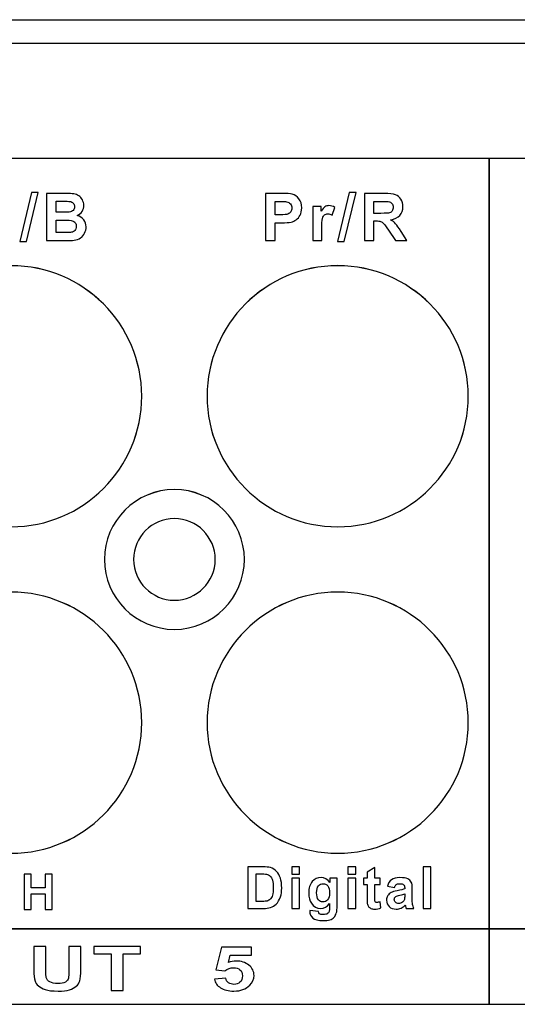
# Model space of a CAD drawing. Units: centimetres. Extents: x -22.1 to 22.1, y -19.1 to -1.
# Drawn here: x -6 to -3.8, y -14.8 to -10.6 of the extents above; entities that cross this region are included whole.
import ezdxf

# ---------------------------------------------------------------- set-up
doc = ezdxf.new("R2010")
doc.units = ezdxf.units.CM
doc.header["$MEASUREMENT"] = 0
doc.layers.add('layer 1', color=7, linetype='Continuous')

msp = doc.modelspace()

# ---------------------------------------------------------------- linework, layer by layer
at = {"layer": 'layer 1'}
for points in [[(-22, -10.56502), (-22, -10.56502), (22, -10.56502), (22, -10.56502)], [(-22, -10.66502), (-22, -10.66502), (22, -10.66502), (22, -10.66502)]]:
    msp.add_open_spline(points, degree=3, dxfattribs=at)
for points, knots in [([(-8.15, -11.16102), (-8.15, -11.16102), (-3.95, -11.16102), (-3.95, -11.16102), (-3.95, -11.16102), (-3.95, -11.16102), (-3.95, -14.46473), (-3.95, -14.46473), (-3.95, -14.46473), (-3.95, -14.46473), (-8.15, -14.46473), (-8.15, -14.46473), (-8.15, -14.46473), (-8.15, -14.46473), (-8.15, -11.16102), (-8.15, -11.16102)], [0, 0, 0, 0, 0.2, 0.2, 0.2, 0.2, 0.4, 0.4, 0.4, 0.4, 0.6, 0.6, 0.6, 0.6, 1, 1, 1, 1]), ([(-3.95, -11.16102), (-3.95, -11.16102), (0.25, -11.16102), (0.25, -11.16102), (0.25, -11.16102), (0.25, -11.16102), (0.25, -14.46473), (0.25, -14.46473), (0.25, -14.46473), (0.25, -14.46473), (-3.95, -14.46473), (-3.95, -14.46473), (-3.95, -14.46473), (-3.95, -14.46473), (-3.95, -11.16102), (-3.95, -11.16102)], [0, 0, 0, 0, 0.2, 0.2, 0.2, 0.2, 0.4, 0.4, 0.4, 0.4, 0.6, 0.6, 0.6, 0.6, 1, 1, 1, 1]), ([(-5.96312, -11.51569), (-5.96312, -11.51569), (-5.91308, -11.3068), (-5.91308, -11.3068), (-5.91308, -11.3068), (-5.91308, -11.3068), (-5.88401, -11.3068), (-5.88401, -11.3068), (-5.88401, -11.3068), (-5.88401, -11.3068), (-5.93457, -11.51569), (-5.93457, -11.51569), (-5.93457, -11.51569), (-5.93457, -11.51569), (-5.96312, -11.51569), (-5.96312, -11.51569)], [0, 0, 0, 0, 0.2, 0.2, 0.2, 0.2, 0.4, 0.4, 0.4, 0.4, 0.6, 0.6, 0.6, 0.6, 1, 1, 1, 1]), ([(-5.84796, -11.31024), (-5.84796, -11.31024), (-5.7672, -11.31024), (-5.7672, -11.31024), (-5.7672, -11.31024), (-5.75121, -11.31024), (-5.73926, -11.3109), (-5.7314, -11.31226), (-5.7314, -11.31226), (-5.72355, -11.31358), (-5.71654, -11.31635), (-5.71033, -11.32059), (-5.71033, -11.32059), (-5.70412, -11.32482), (-5.699, -11.33042), (-5.69486, -11.33747), (-5.69486, -11.33747), (-5.69072, -11.34448), (-5.68865, -11.35238), (-5.68865, -11.36108), (-5.68865, -11.36108), (-5.68865, -11.37054), (-5.69119, -11.37924), (-5.69627, -11.38714), (-5.69627, -11.38714), (-5.70139, -11.39504), (-5.70831, -11.40097), (-5.71701, -11.40492), (-5.71701, -11.40492), (-5.70473, -11.4085), (-5.69523, -11.41461), (-5.68865, -11.42322), (-5.68865, -11.42322), (-5.68202, -11.43187), (-5.67872, -11.44203), (-5.67872, -11.4537), (-5.67872, -11.4537), (-5.67872, -11.46287), (-5.68084, -11.47181), (-5.68512, -11.48051), (-5.68512, -11.48051), (-5.6894, -11.48916), (-5.69523, -11.49613), (-5.70262, -11.5013), (-5.70262, -11.5013), (-5.71, -11.50647), (-5.71913, -11.50967), (-5.72999, -11.5109), (-5.72999, -11.5109), (-5.73677, -11.5116), (-5.75318, -11.51207), (-5.77919, -11.51226), (-5.77919, -11.51226), (-5.77919, -11.51226), (-5.84796, -11.51226), (-5.84796, -11.51226), (-5.84796, -11.51226), (-5.84796, -11.51226), (-5.84796, -11.31024), (-5.84796, -11.31024)], [0, 0, 0, 0, 0.0625, 0.0625, 0.0625, 0.0625, 0.125, 0.125, 0.125, 0.125, 0.1875, 0.1875, 0.1875, 0.1875, 0.25, 0.25, 0.25, 0.25, 0.3125, 0.3125, 0.3125, 0.3125, 0.375, 0.375, 0.375, 0.375, 0.4375, 0.4375, 0.4375, 0.4375, 0.5, 0.5, 0.5, 0.5, 0.5625, 0.5625, 0.5625, 0.5625, 0.625, 0.625, 0.625, 0.625, 0.6875, 0.6875, 0.6875, 0.6875, 0.75, 0.75, 0.75, 0.75, 0.8125, 0.8125, 0.8125, 0.8125, 0.875, 0.875, 0.875, 0.875, 1, 1, 1, 1]), ([(-4.90905, -11.51226), (-4.90905, -11.51226), (-4.90905, -11.31024), (-4.90905, -11.31024), (-4.90905, -11.31024), (-4.90905, -11.31024), (-4.84363, -11.31024), (-4.84363, -11.31024), (-4.84363, -11.31024), (-4.81884, -11.31024), (-4.80266, -11.31127), (-4.79513, -11.31329), (-4.79513, -11.31329), (-4.78356, -11.31631), (-4.77382, -11.32289), (-4.76602, -11.33305), (-4.76602, -11.33305), (-4.75821, -11.34321), (-4.7543, -11.35633), (-4.7543, -11.37237), (-4.7543, -11.37237), (-4.7543, -11.38479), (-4.75656, -11.39523), (-4.76108, -11.40365), (-4.76108, -11.40365), (-4.76559, -11.41212), (-4.77128, -11.41875), (-4.77825, -11.4236), (-4.77825, -11.4236), (-4.78516, -11.42839), (-4.79222, -11.43159), (-4.79937, -11.43314), (-4.79937, -11.43314), (-4.8091, -11.43507), (-4.82321, -11.43606), (-4.8417, -11.43606), (-4.8417, -11.43606), (-4.8417, -11.43606), (-4.86827, -11.43606), (-4.86827, -11.43606), (-4.86827, -11.43606), (-4.86827, -11.43606), (-4.86827, -11.51226), (-4.86827, -11.51226), (-4.86827, -11.51226), (-4.86827, -11.51226), (-4.90905, -11.51226), (-4.90905, -11.51226)], [0, 0, 0, 0, 0.0769231, 0.0769231, 0.0769231, 0.0769231, 0.1538462, 0.1538462, 0.1538462, 0.1538462, 0.2307692, 0.2307692, 0.2307692, 0.2307692, 0.3076923, 0.3076923, 0.3076923, 0.3076923, 0.3846154, 0.3846154, 0.3846154, 0.3846154, 0.4615385, 0.4615385, 0.4615385, 0.4615385, 0.5384615, 0.5384615, 0.5384615, 0.5384615, 0.6153846, 0.6153846, 0.6153846, 0.6153846, 0.6923077, 0.6923077, 0.6923077, 0.6923077, 0.7692308, 0.7692308, 0.7692308, 0.7692308, 0.8461538, 0.8461538, 0.8461538, 0.8461538, 1, 1, 1, 1]), ([(-4.6006, -11.51569), (-4.6006, -11.51569), (-4.55056, -11.3068), (-4.55056, -11.3068), (-4.55056, -11.3068), (-4.55056, -11.3068), (-4.52149, -11.3068), (-4.52149, -11.3068), (-4.52149, -11.3068), (-4.52149, -11.3068), (-4.57205, -11.51569), (-4.57205, -11.51569), (-4.57205, -11.51569), (-4.57205, -11.51569), (-4.6006, -11.51569), (-4.6006, -11.51569)], [0, 0, 0, 0, 0.2, 0.2, 0.2, 0.2, 0.4, 0.4, 0.4, 0.4, 0.6, 0.6, 0.6, 0.6, 1, 1, 1, 1]), ([(-4.48544, -11.51226), (-4.48544, -11.51226), (-4.48544, -11.31024), (-4.48544, -11.31024), (-4.48544, -11.31024), (-4.48544, -11.31024), (-4.39955, -11.31024), (-4.39955, -11.31024), (-4.39955, -11.31024), (-4.37796, -11.31024), (-4.3623, -11.31207), (-4.35252, -11.31569), (-4.35252, -11.31569), (-4.34273, -11.31932), (-4.33488, -11.32576), (-4.329, -11.33503), (-4.329, -11.33503), (-4.32312, -11.34434), (-4.3202, -11.35492), (-4.3202, -11.36687), (-4.3202, -11.36687), (-4.3202, -11.38202), (-4.32467, -11.39457), (-4.33356, -11.40445), (-4.33356, -11.40445), (-4.34245, -11.41428), (-4.35581, -11.42054), (-4.37354, -11.42308), (-4.37354, -11.42308), (-4.3647, -11.42825), (-4.35741, -11.4339), (-4.35167, -11.44006), (-4.35167, -11.44006), (-4.34593, -11.44622), (-4.33822, -11.45713), (-4.32848, -11.47284), (-4.32848, -11.47284), (-4.32848, -11.47284), (-4.30379, -11.51226), (-4.30379, -11.51226), (-4.30379, -11.51226), (-4.30379, -11.51226), (-4.35256, -11.51226), (-4.35256, -11.51226), (-4.35256, -11.51226), (-4.35256, -11.51226), (-4.38205, -11.46828), (-4.38205, -11.46828), (-4.38205, -11.46828), (-4.39254, -11.45257), (-4.39969, -11.44269), (-4.40355, -11.4386), (-4.40355, -11.4386), (-4.40741, -11.43451), (-4.4115, -11.43173), (-4.41583, -11.43018), (-4.41583, -11.43018), (-4.42015, -11.42868), (-4.42697, -11.42792), (-4.43638, -11.42792), (-4.43638, -11.42792), (-4.43638, -11.42792), (-4.44461, -11.42792), (-4.44461, -11.42792), (-4.44461, -11.42792), (-4.44461, -11.42792), (-4.44461, -11.51226), (-4.44461, -11.51226), (-4.44461, -11.51226), (-4.44461, -11.51226), (-4.48544, -11.51226), (-4.48544, -11.51226)], [0, 0, 0, 0, 0.0526316, 0.0526316, 0.0526316, 0.0526316, 0.1052632, 0.1052632, 0.1052632, 0.1052632, 0.1578947, 0.1578947, 0.1578947, 0.1578947, 0.2105263, 0.2105263, 0.2105263, 0.2105263, 0.2631579, 0.2631579, 0.2631579, 0.2631579, 0.3157895, 0.3157895, 0.3157895, 0.3157895, 0.3684211, 0.3684211, 0.3684211, 0.3684211, 0.4210526, 0.4210526, 0.4210526, 0.4210526, 0.4736842, 0.4736842, 0.4736842, 0.4736842, 0.5263158, 0.5263158, 0.5263158, 0.5263158, 0.5789474, 0.5789474, 0.5789474, 0.5789474, 0.6315789, 0.6315789, 0.6315789, 0.6315789, 0.6842105, 0.6842105, 0.6842105, 0.6842105, 0.7368421, 0.7368421, 0.7368421, 0.7368421, 0.7894737, 0.7894737, 0.7894737, 0.7894737, 0.8421053, 0.8421053, 0.8421053, 0.8421053, 0.8947368, 0.8947368, 0.8947368, 0.8947368, 1, 1, 1, 1]), ([(-5.80713, -11.34387), (-5.80713, -11.34387), (-5.80713, -11.39058), (-5.80713, -11.39058), (-5.80713, -11.39058), (-5.80713, -11.39058), (-5.78042, -11.39058), (-5.78042, -11.39058), (-5.78042, -11.39058), (-5.76452, -11.39058), (-5.75464, -11.39034), (-5.75078, -11.38987), (-5.75078, -11.38987), (-5.74382, -11.38907), (-5.73832, -11.38667), (-5.73432, -11.38267), (-5.73432, -11.38267), (-5.73032, -11.37868), (-5.72835, -11.37341), (-5.72835, -11.36687), (-5.72835, -11.36687), (-5.72835, -11.36061), (-5.73004, -11.35553), (-5.73347, -11.35163), (-5.73347, -11.35163), (-5.73695, -11.34773), (-5.74208, -11.34537), (-5.74885, -11.34457), (-5.74885, -11.34457), (-5.7529, -11.3441), (-5.76452, -11.34387), (-5.78371, -11.34387), (-5.78371, -11.34387), (-5.78371, -11.34387), (-5.80713, -11.34387), (-5.80713, -11.34387)], [0, 0, 0, 0, 0.1, 0.1, 0.1, 0.1, 0.2, 0.2, 0.2, 0.2, 0.3, 0.3, 0.3, 0.3, 0.4, 0.4, 0.4, 0.4, 0.5, 0.5, 0.5, 0.5, 0.6, 0.6, 0.6, 0.6, 0.7, 0.7, 0.7, 0.7, 0.8, 0.8, 0.8, 0.8, 1, 1, 1, 1]), ([(-4.86827, -11.34443), (-4.86827, -11.34443), (-4.86827, -11.40172), (-4.86827, -11.40172), (-4.86827, -11.40172), (-4.86827, -11.40172), (-4.84598, -11.40172), (-4.84598, -11.40172), (-4.84598, -11.40172), (-4.82989, -11.40172), (-4.81912, -11.40069), (-4.81371, -11.39857), (-4.81371, -11.39857), (-4.8083, -11.39646), (-4.80407, -11.39316), (-4.80096, -11.38865), (-4.80096, -11.38865), (-4.79791, -11.38413), (-4.79636, -11.37891), (-4.79636, -11.37294), (-4.79636, -11.37294), (-4.79636, -11.3656), (-4.79852, -11.35953), (-4.80285, -11.35473), (-4.80285, -11.35473), (-4.80713, -11.34998), (-4.81263, -11.34697), (-4.81921, -11.3458), (-4.81921, -11.3458), (-4.82411, -11.34486), (-4.83389, -11.34443), (-4.84857, -11.34443), (-4.84857, -11.34443), (-4.84857, -11.34443), (-4.86827, -11.34443), (-4.86827, -11.34443)], [0, 0, 0, 0, 0.1, 0.1, 0.1, 0.1, 0.2, 0.2, 0.2, 0.2, 0.3, 0.3, 0.3, 0.3, 0.4, 0.4, 0.4, 0.4, 0.5, 0.5, 0.5, 0.5, 0.6, 0.6, 0.6, 0.6, 0.7, 0.7, 0.7, 0.7, 0.8, 0.8, 0.8, 0.8, 1, 1, 1, 1]), ([(-4.44461, -11.39566), (-4.44461, -11.39566), (-4.41446, -11.39566), (-4.41446, -11.39566), (-4.41446, -11.39566), (-4.3949, -11.39566), (-4.38267, -11.39486), (-4.37777, -11.39321), (-4.37777, -11.39321), (-4.37293, -11.39156), (-4.36912, -11.38869), (-4.36634, -11.38465), (-4.36634, -11.38465), (-4.36362, -11.3806), (-4.3622, -11.37557), (-4.3622, -11.3695), (-4.3622, -11.3695), (-4.3622, -11.36268), (-4.36404, -11.35723), (-4.36766, -11.35304), (-4.36766, -11.35304), (-4.37128, -11.34885), (-4.37641, -11.34622), (-4.38304, -11.34509), (-4.38304, -11.34509), (-4.38633, -11.34467), (-4.39626, -11.34443), (-4.41282, -11.34443), (-4.41282, -11.34443), (-4.41282, -11.34443), (-4.44461, -11.34443), (-4.44461, -11.34443), (-4.44461, -11.34443), (-4.44461, -11.34443), (-4.44461, -11.39566), (-4.44461, -11.39566)], [0, 0, 0, 0, 0.1, 0.1, 0.1, 0.1, 0.2, 0.2, 0.2, 0.2, 0.3, 0.3, 0.3, 0.3, 0.4, 0.4, 0.4, 0.4, 0.5, 0.5, 0.5, 0.5, 0.6, 0.6, 0.6, 0.6, 0.7, 0.7, 0.7, 0.7, 0.8, 0.8, 0.8, 0.8, 1, 1, 1, 1]), ([(-4.66835, -11.51226), (-4.66835, -11.51226), (-4.70706, -11.51226), (-4.70706, -11.51226), (-4.70706, -11.51226), (-4.70706, -11.51226), (-4.70706, -11.36593), (-4.70706, -11.36593), (-4.70706, -11.36593), (-4.70706, -11.36593), (-4.67113, -11.36593), (-4.67113, -11.36593), (-4.67113, -11.36593), (-4.67113, -11.36593), (-4.67113, -11.38672), (-4.67113, -11.38672), (-4.67113, -11.38672), (-4.66497, -11.37689), (-4.65942, -11.3704), (-4.65452, -11.36729), (-4.65452, -11.36729), (-4.64958, -11.36419), (-4.64403, -11.36259), (-4.63778, -11.36259), (-4.63778, -11.36259), (-4.62894, -11.36259), (-4.62047, -11.36504), (-4.61228, -11.36993), (-4.61228, -11.36993), (-4.61228, -11.36993), (-4.62428, -11.40365), (-4.62428, -11.40365), (-4.62428, -11.40365), (-4.63077, -11.39947), (-4.63684, -11.39735), (-4.64244, -11.39735), (-4.64244, -11.39735), (-4.64789, -11.39735), (-4.65245, -11.39881), (-4.65622, -11.40182), (-4.65622, -11.40182), (-4.66003, -11.40478), (-4.66294, -11.41019), (-4.66511, -11.418), (-4.66511, -11.418), (-4.66727, -11.42581), (-4.66835, -11.44218), (-4.66835, -11.46706), (-4.66835, -11.46706), (-4.66835, -11.46706), (-4.66835, -11.51226), (-4.66835, -11.51226)], [0, 0, 0, 0, 0.0714286, 0.0714286, 0.0714286, 0.0714286, 0.1428571, 0.1428571, 0.1428571, 0.1428571, 0.2142857, 0.2142857, 0.2142857, 0.2142857, 0.2857143, 0.2857143, 0.2857143, 0.2857143, 0.3571429, 0.3571429, 0.3571429, 0.3571429, 0.4285714, 0.4285714, 0.4285714, 0.4285714, 0.5, 0.5, 0.5, 0.5, 0.5714286, 0.5714286, 0.5714286, 0.5714286, 0.6428571, 0.6428571, 0.6428571, 0.6428571, 0.7142857, 0.7142857, 0.7142857, 0.7142857, 0.7857143, 0.7857143, 0.7857143, 0.7857143, 0.8571429, 0.8571429, 0.8571429, 0.8571429, 1, 1, 1, 1]), ([(-5.80713, -11.42421), (-5.80713, -11.42421), (-5.80713, -11.47821), (-5.80713, -11.47821), (-5.80713, -11.47821), (-5.80713, -11.47821), (-5.76941, -11.47821), (-5.76941, -11.47821), (-5.76941, -11.47821), (-5.75469, -11.47821), (-5.74537, -11.47783), (-5.74142, -11.47698), (-5.74142, -11.47698), (-5.73536, -11.4759), (-5.73042, -11.47317), (-5.72661, -11.46894), (-5.72661, -11.46894), (-5.7228, -11.46466), (-5.72087, -11.45892), (-5.72087, -11.45177), (-5.72087, -11.45177), (-5.72087, -11.4457), (-5.72237, -11.44058), (-5.72529, -11.43634), (-5.72529, -11.43634), (-5.72825, -11.43211), (-5.73249, -11.42901), (-5.73804, -11.42708), (-5.73804, -11.42708), (-5.74359, -11.42515), (-5.75567, -11.42421), (-5.77421, -11.42421), (-5.77421, -11.42421), (-5.77421, -11.42421), (-5.80713, -11.42421), (-5.80713, -11.42421)], [0, 0, 0, 0, 0.1, 0.1, 0.1, 0.1, 0.2, 0.2, 0.2, 0.2, 0.3, 0.3, 0.3, 0.3, 0.4, 0.4, 0.4, 0.4, 0.5, 0.5, 0.5, 0.5, 0.6, 0.6, 0.6, 0.6, 0.7, 0.7, 0.7, 0.7, 0.8, 0.8, 0.8, 0.8, 1, 1, 1, 1]), ([(-6.00001, -11.61995), (-5.69157, -11.61995), (-5.44001, -11.87151), (-5.44001, -12.17995), (-5.44001, -12.17995), (-5.44001, -12.48839), (-5.69157, -12.73995), (-6.00001, -12.73995), (-6.00001, -12.73995), (-6.30845, -12.73995), (-6.56001, -12.48839), (-6.56001, -12.17995), (-6.56001, -12.17995), (-6.56001, -11.87151), (-6.30845, -11.61995), (-6.00001, -11.61995)], [0, 0, 0, 0, 0.2, 0.2, 0.2, 0.2, 0.4, 0.4, 0.4, 0.4, 0.6, 0.6, 0.6, 0.6, 1, 1, 1, 1]), ([(-6, -11.62003), (-5.69156, -11.62003), (-5.44, -11.87159), (-5.44, -12.18003), (-5.44, -12.18003), (-5.44, -12.48847), (-5.69156, -12.74003), (-6, -12.74003), (-6, -12.74003), (-6.30844, -12.74003), (-6.56, -12.48847), (-6.56, -12.18003), (-6.56, -12.18003), (-6.56, -11.87159), (-6.30844, -11.62003), (-6, -11.62003)], [0, 0, 0, 0, 0.2, 0.2, 0.2, 0.2, 0.4, 0.4, 0.4, 0.4, 0.6, 0.6, 0.6, 0.6, 1, 1, 1, 1]), ([(-4.60001, -11.61995), (-4.29157, -11.61995), (-4.04001, -11.87151), (-4.04001, -12.17995), (-4.04001, -12.17995), (-4.04001, -12.48839), (-4.29157, -12.73995), (-4.60001, -12.73995), (-4.60001, -12.73995), (-4.90845, -12.73995), (-5.16001, -12.48839), (-5.16001, -12.17995), (-5.16001, -12.17995), (-5.16001, -11.87151), (-4.90845, -11.61995), (-4.60001, -11.61995)], [0, 0, 0, 0, 0.2, 0.2, 0.2, 0.2, 0.4, 0.4, 0.4, 0.4, 0.6, 0.6, 0.6, 0.6, 1, 1, 1, 1]), ([(-4.6, -11.62003), (-4.29156, -11.62003), (-4.04, -11.87159), (-4.04, -12.18003), (-4.04, -12.18003), (-4.04, -12.48847), (-4.29156, -12.74003), (-4.6, -12.74003), (-4.6, -12.74003), (-4.90844, -12.74003), (-5.16, -12.48847), (-5.16, -12.18003), (-5.16, -12.18003), (-5.16, -11.87159), (-4.90844, -11.62003), (-4.6, -11.62003)], [0, 0, 0, 0, 0.2, 0.2, 0.2, 0.2, 0.4, 0.4, 0.4, 0.4, 0.6, 0.6, 0.6, 0.6, 1, 1, 1, 1]), ([(-5.3, -12.58), (-5.13477, -12.58), (-5, -12.71477), (-5, -12.88), (-5, -12.88), (-5, -13.04523), (-5.13477, -13.18), (-5.3, -13.18), (-5.3, -13.18), (-5.46523, -13.18), (-5.6, -13.04523), (-5.6, -12.88), (-5.6, -12.88), (-5.6, -12.71477), (-5.46523, -12.58), (-5.3, -12.58)], [0, 0, 0, 0, 0.2, 0.2, 0.2, 0.2, 0.4, 0.4, 0.4, 0.4, 0.6, 0.6, 0.6, 0.6, 1, 1, 1, 1]), ([(-5.3, -12.58003), (-5.13477, -12.58003), (-5, -12.7148), (-5, -12.88003), (-5, -12.88003), (-5, -13.04526), (-5.13477, -13.18003), (-5.3, -13.18003), (-5.3, -13.18003), (-5.46523, -13.18003), (-5.6, -13.04526), (-5.6, -12.88003), (-5.6, -12.88003), (-5.6, -12.7148), (-5.46523, -12.58003), (-5.3, -12.58003)], [0, 0, 0, 0, 0.2, 0.2, 0.2, 0.2, 0.4, 0.4, 0.4, 0.4, 0.6, 0.6, 0.6, 0.6, 1, 1, 1, 1]), ([(-5.3, -12.705), (-5.20361, -12.705), (-5.125, -12.78361), (-5.125, -12.88), (-5.125, -12.88), (-5.125, -12.97639), (-5.20361, -13.055), (-5.3, -13.055), (-5.3, -13.055), (-5.39639, -13.055), (-5.475, -12.97639), (-5.475, -12.88), (-5.475, -12.88), (-5.475, -12.78361), (-5.39639, -12.705), (-5.3, -12.705)], [0, 0, 0, 0, 0.2, 0.2, 0.2, 0.2, 0.4, 0.4, 0.4, 0.4, 0.6, 0.6, 0.6, 0.6, 1, 1, 1, 1]), ([(-5.3, -12.70503), (-5.20361, -12.70503), (-5.125, -12.78364), (-5.125, -12.88003), (-5.125, -12.88003), (-5.125, -12.97642), (-5.20361, -13.05503), (-5.3, -13.05503), (-5.3, -13.05503), (-5.39639, -13.05503), (-5.475, -12.97642), (-5.475, -12.88003), (-5.475, -12.88003), (-5.475, -12.78364), (-5.39639, -12.70503), (-5.3, -12.70503)], [0, 0, 0, 0, 0.2, 0.2, 0.2, 0.2, 0.4, 0.4, 0.4, 0.4, 0.6, 0.6, 0.6, 0.6, 1, 1, 1, 1]), ([(-6.00001, -13.01995), (-5.69157, -13.01995), (-5.44001, -13.27151), (-5.44001, -13.57995), (-5.44001, -13.57995), (-5.44001, -13.88839), (-5.69157, -14.13995), (-6.00001, -14.13995), (-6.00001, -14.13995), (-6.30845, -14.13995), (-6.56001, -13.88839), (-6.56001, -13.57995), (-6.56001, -13.57995), (-6.56001, -13.27151), (-6.30845, -13.01995), (-6.00001, -13.01995)], [0, 0, 0, 0, 0.2, 0.2, 0.2, 0.2, 0.4, 0.4, 0.4, 0.4, 0.6, 0.6, 0.6, 0.6, 1, 1, 1, 1]), ([(-6, -13.02003), (-5.69156, -13.02003), (-5.44, -13.27159), (-5.44, -13.58003), (-5.44, -13.58003), (-5.44, -13.88847), (-5.69156, -14.14003), (-6, -14.14003), (-6, -14.14003), (-6.30844, -14.14003), (-6.56, -13.88847), (-6.56, -13.58003), (-6.56, -13.58003), (-6.56, -13.27159), (-6.30844, -13.02003), (-6, -13.02003)], [0, 0, 0, 0, 0.2, 0.2, 0.2, 0.2, 0.4, 0.4, 0.4, 0.4, 0.6, 0.6, 0.6, 0.6, 1, 1, 1, 1]), ([(-4.60001, -13.01995), (-4.29157, -13.01995), (-4.04001, -13.27151), (-4.04001, -13.57995), (-4.04001, -13.57995), (-4.04001, -13.88839), (-4.29157, -14.13995), (-4.60001, -14.13995), (-4.60001, -14.13995), (-4.90845, -14.13995), (-5.16001, -13.88839), (-5.16001, -13.57995), (-5.16001, -13.57995), (-5.16001, -13.27151), (-4.90845, -13.01995), (-4.60001, -13.01995)], [0, 0, 0, 0, 0.2, 0.2, 0.2, 0.2, 0.4, 0.4, 0.4, 0.4, 0.6, 0.6, 0.6, 0.6, 1, 1, 1, 1]), ([(-4.6, -13.02003), (-4.29156, -13.02003), (-4.04, -13.27159), (-4.04, -13.58003), (-4.04, -13.58003), (-4.04, -13.88847), (-4.29156, -14.14003), (-4.6, -14.14003), (-4.6, -14.14003), (-4.90844, -14.14003), (-5.16, -13.88847), (-5.16, -13.58003), (-5.16, -13.58003), (-5.16, -13.27159), (-4.90844, -13.02003), (-4.6, -13.02003)], [0, 0, 0, 0, 0.2, 0.2, 0.2, 0.2, 0.4, 0.4, 0.4, 0.4, 0.6, 0.6, 0.6, 0.6, 1, 1, 1, 1]), ([(-5.94492, -14.38068), (-5.94492, -14.38068), (-5.94492, -14.22916), (-5.94492, -14.22916), (-5.94492, -14.22916), (-5.94492, -14.22916), (-5.9143, -14.22916), (-5.9143, -14.22916), (-5.9143, -14.22916), (-5.9143, -14.22916), (-5.9143, -14.28878), (-5.9143, -14.28878), (-5.9143, -14.28878), (-5.9143, -14.28878), (-5.85436, -14.28878), (-5.85436, -14.28878), (-5.85436, -14.28878), (-5.85436, -14.28878), (-5.85436, -14.22916), (-5.85436, -14.22916), (-5.85436, -14.22916), (-5.85436, -14.22916), (-5.82378, -14.22916), (-5.82378, -14.22916), (-5.82378, -14.22916), (-5.82378, -14.22916), (-5.82378, -14.38068), (-5.82378, -14.38068), (-5.82378, -14.38068), (-5.82378, -14.38068), (-5.85436, -14.38068), (-5.85436, -14.38068), (-5.85436, -14.38068), (-5.85436, -14.38068), (-5.85436, -14.31443), (-5.85436, -14.31443), (-5.85436, -14.31443), (-5.85436, -14.31443), (-5.9143, -14.31443), (-5.9143, -14.31443), (-5.9143, -14.31443), (-5.9143, -14.31443), (-5.9143, -14.38068), (-5.9143, -14.38068), (-5.9143, -14.38068), (-5.9143, -14.38068), (-5.94492, -14.38068), (-5.94492, -14.38068)], [0, 0, 0, 0, 0.0769231, 0.0769231, 0.0769231, 0.0769231, 0.1538462, 0.1538462, 0.1538462, 0.1538462, 0.2307692, 0.2307692, 0.2307692, 0.2307692, 0.3076923, 0.3076923, 0.3076923, 0.3076923, 0.3846154, 0.3846154, 0.3846154, 0.3846154, 0.4615385, 0.4615385, 0.4615385, 0.4615385, 0.5384615, 0.5384615, 0.5384615, 0.5384615, 0.6153846, 0.6153846, 0.6153846, 0.6153846, 0.6923077, 0.6923077, 0.6923077, 0.6923077, 0.7692308, 0.7692308, 0.7692308, 0.7692308, 0.8461538, 0.8461538, 0.8461538, 0.8461538, 1, 1, 1, 1]), ([(-4.98493, -14.19819), (-4.98493, -14.19819), (-4.92117, -14.19819), (-4.92117, -14.19819), (-4.92117, -14.19819), (-4.90681, -14.19819), (-4.89586, -14.19931), (-4.8883, -14.2016), (-4.8883, -14.2016), (-4.87817, -14.20467), (-4.86947, -14.21016), (-4.86227, -14.21805), (-4.86227, -14.21805), (-4.85503, -14.22591), (-4.84952, -14.23555), (-4.84574, -14.24694), (-4.84574, -14.24694), (-4.842, -14.25836), (-4.84012, -14.27241), (-4.84012, -14.28916), (-4.84012, -14.28916), (-4.84012, -14.30382), (-4.84189, -14.3165), (-4.84542, -14.32714), (-4.84542, -14.32714), (-4.84973, -14.3401), (-4.85588, -14.35062), (-4.86393, -14.35864), (-4.86393, -14.35864), (-4.86996, -14.36474), (-4.87813, -14.36948), (-4.88842, -14.37289), (-4.88842, -14.37289), (-4.8961, -14.37542), (-4.9064, -14.37667), (-4.91932, -14.37667), (-4.91932, -14.37667), (-4.91932, -14.37667), (-4.98493, -14.37667), (-4.98493, -14.37667), (-4.98493, -14.37667), (-4.98493, -14.37667), (-4.98493, -14.19819), (-4.98493, -14.19819)], [0, 0, 0, 0, 0.0833333, 0.0833333, 0.0833333, 0.0833333, 0.1666667, 0.1666667, 0.1666667, 0.1666667, 0.25, 0.25, 0.25, 0.25, 0.3333333, 0.3333333, 0.3333333, 0.3333333, 0.4166667, 0.4166667, 0.4166667, 0.4166667, 0.5, 0.5, 0.5, 0.5, 0.5833333, 0.5833333, 0.5833333, 0.5833333, 0.6666667, 0.6666667, 0.6666667, 0.6666667, 0.75, 0.75, 0.75, 0.75, 0.8333333, 0.8333333, 0.8333333, 0.8333333, 1, 1, 1, 1]), ([(-4.95005, -14.2284), (-4.95005, -14.2284), (-4.95005, -14.34658), (-4.95005, -14.34658), (-4.95005, -14.34658), (-4.95005, -14.34658), (-4.92402, -14.34658), (-4.92402, -14.34658), (-4.92402, -14.34658), (-4.91428, -14.34658), (-4.90725, -14.34604), (-4.9029, -14.34488), (-4.9029, -14.34488), (-4.89728, -14.34343), (-4.89256, -14.34097), (-4.88882, -14.33748), (-4.88882, -14.33748), (-4.88509, -14.33399), (-4.88207, -14.32822), (-4.8797, -14.32024), (-4.8797, -14.32024), (-4.87736, -14.31226), (-4.87615, -14.30133), (-4.87615, -14.28753), (-4.87615, -14.28753), (-4.87615, -14.27374), (-4.87736, -14.26318), (-4.8797, -14.25579), (-4.8797, -14.25579), (-4.88207, -14.24839), (-4.88537, -14.24261), (-4.88959, -14.2385), (-4.88959, -14.2385), (-4.89385, -14.23434), (-4.89924, -14.23156), (-4.90576, -14.23011), (-4.90576, -14.23011), (-4.91062, -14.22894), (-4.92016, -14.2284), (-4.9344, -14.2284), (-4.9344, -14.2284), (-4.9344, -14.2284), (-4.95005, -14.2284), (-4.95005, -14.2284)], [0, 0, 0, 0, 0.0833333, 0.0833333, 0.0833333, 0.0833333, 0.1666667, 0.1666667, 0.1666667, 0.1666667, 0.25, 0.25, 0.25, 0.25, 0.3333333, 0.3333333, 0.3333333, 0.3333333, 0.4166667, 0.4166667, 0.4166667, 0.4166667, 0.5, 0.5, 0.5, 0.5, 0.5833333, 0.5833333, 0.5833333, 0.5833333, 0.6666667, 0.6666667, 0.6666667, 0.6666667, 0.75, 0.75, 0.75, 0.75, 0.8333333, 0.8333333, 0.8333333, 0.8333333, 1, 1, 1, 1]), ([(-4.79734, -14.22986), (-4.79734, -14.22986), (-4.79734, -14.19819), (-4.79734, -14.19819), (-4.79734, -14.19819), (-4.79734, -14.19819), (-4.76423, -14.19819), (-4.76423, -14.19819), (-4.76423, -14.19819), (-4.76423, -14.19819), (-4.76423, -14.22986), (-4.76423, -14.22986), (-4.76423, -14.22986), (-4.76423, -14.22986), (-4.79734, -14.22986), (-4.79734, -14.22986)], [0, 0, 0, 0, 0.2, 0.2, 0.2, 0.2, 0.4, 0.4, 0.4, 0.4, 0.6, 0.6, 0.6, 0.6, 1, 1, 1, 1]), ([(-4.55605, -14.22986), (-4.55605, -14.22986), (-4.55605, -14.19819), (-4.55605, -14.19819), (-4.55605, -14.19819), (-4.55605, -14.19819), (-4.52294, -14.19819), (-4.52294, -14.19819), (-4.52294, -14.19819), (-4.52294, -14.19819), (-4.52294, -14.22986), (-4.52294, -14.22986), (-4.52294, -14.22986), (-4.52294, -14.22986), (-4.55605, -14.22986), (-4.55605, -14.22986)], [0, 0, 0, 0, 0.2, 0.2, 0.2, 0.2, 0.4, 0.4, 0.4, 0.4, 0.6, 0.6, 0.6, 0.6, 1, 1, 1, 1]), ([(-4.41823, -14.24739), (-4.41823, -14.24739), (-4.41823, -14.27465), (-4.41823, -14.27465), (-4.41823, -14.27465), (-4.41823, -14.27465), (-4.44084, -14.27465), (-4.44084, -14.27465), (-4.44084, -14.27465), (-4.44084, -14.27465), (-4.44084, -14.32676), (-4.44084, -14.32676), (-4.44084, -14.32676), (-4.44084, -14.33732), (-4.44064, -14.34347), (-4.44019, -14.34521), (-4.44019, -14.34521), (-4.43974, -14.34696), (-4.43879, -14.34837), (-4.43726, -14.34953), (-4.43726, -14.34953), (-4.43573, -14.35066), (-4.43384, -14.35124), (-4.43166, -14.35124), (-4.43166, -14.35124), (-4.42856, -14.35124), (-4.42414, -14.35012), (-4.41831, -14.34796), (-4.41831, -14.34796), (-4.41831, -14.34796), (-4.4155, -14.37447), (-4.4155, -14.37447), (-4.4155, -14.37447), (-4.42322, -14.37788), (-4.4319, -14.37958), (-4.44168, -14.37958), (-4.44168, -14.37958), (-4.44763, -14.37958), (-4.45303, -14.37854), (-4.45781, -14.3765), (-4.45781, -14.3765), (-4.4626, -14.37443), (-4.46609, -14.37172), (-4.46835, -14.36844), (-4.46835, -14.36844), (-4.4706, -14.36516), (-4.47213, -14.36071), (-4.47301, -14.3551), (-4.47301, -14.3551), (-4.4737, -14.35116), (-4.47406, -14.34309), (-4.47406, -14.331), (-4.47406, -14.331), (-4.47406, -14.331), (-4.47406, -14.27465), (-4.47406, -14.27465), (-4.47406, -14.27465), (-4.47406, -14.27465), (-4.48927, -14.27465), (-4.48927, -14.27465), (-4.48927, -14.27465), (-4.48927, -14.27465), (-4.48927, -14.24739), (-4.48927, -14.24739), (-4.48927, -14.24739), (-4.48927, -14.24739), (-4.47406, -14.24739), (-4.47406, -14.24739), (-4.47406, -14.24739), (-4.47406, -14.24739), (-4.47406, -14.22167), (-4.47406, -14.22167), (-4.47406, -14.22167), (-4.47406, -14.22167), (-4.44084, -14.20172), (-4.44084, -14.20172), (-4.44084, -14.20172), (-4.44084, -14.20172), (-4.44084, -14.24739), (-4.44084, -14.24739), (-4.44084, -14.24739), (-4.44084, -14.24739), (-4.41823, -14.24739), (-4.41823, -14.24739)], [0, 0, 0, 0, 0.0454545, 0.0454545, 0.0454545, 0.0454545, 0.0909091, 0.0909091, 0.0909091, 0.0909091, 0.1363636, 0.1363636, 0.1363636, 0.1363636, 0.1818182, 0.1818182, 0.1818182, 0.1818182, 0.2272727, 0.2272727, 0.2272727, 0.2272727, 0.2727273, 0.2727273, 0.2727273, 0.2727273, 0.3181818, 0.3181818, 0.3181818, 0.3181818, 0.3636364, 0.3636364, 0.3636364, 0.3636364, 0.4090909, 0.4090909, 0.4090909, 0.4090909, 0.4545455, 0.4545455, 0.4545455, 0.4545455, 0.5, 0.5, 0.5, 0.5, 0.5454545, 0.5454545, 0.5454545, 0.5454545, 0.5909091, 0.5909091, 0.5909091, 0.5909091, 0.6363636, 0.6363636, 0.6363636, 0.6363636, 0.6818182, 0.6818182, 0.6818182, 0.6818182, 0.7272727, 0.7272727, 0.7272727, 0.7272727, 0.7727273, 0.7727273, 0.7727273, 0.7727273, 0.8181818, 0.8181818, 0.8181818, 0.8181818, 0.8636364, 0.8636364, 0.8636364, 0.8636364, 0.9090909, 0.9090909, 0.9090909, 0.9090909, 1, 1, 1, 1]), ([(-4.23417, -14.37667), (-4.23417, -14.37667), (-4.23417, -14.19819), (-4.23417, -14.19819), (-4.23417, -14.19819), (-4.23417, -14.19819), (-4.20107, -14.19819), (-4.20107, -14.19819), (-4.20107, -14.19819), (-4.20107, -14.19819), (-4.20107, -14.37667), (-4.20107, -14.37667), (-4.20107, -14.37667), (-4.20107, -14.37667), (-4.23417, -14.37667), (-4.23417, -14.37667)], [0, 0, 0, 0, 0.2, 0.2, 0.2, 0.2, 0.4, 0.4, 0.4, 0.4, 0.6, 0.6, 0.6, 0.6, 1, 1, 1, 1]), ([(-4.79734, -14.37667), (-4.79734, -14.37667), (-4.79734, -14.24739), (-4.79734, -14.24739), (-4.79734, -14.24739), (-4.79734, -14.24739), (-4.76423, -14.24739), (-4.76423, -14.24739), (-4.76423, -14.24739), (-4.76423, -14.24739), (-4.76423, -14.37667), (-4.76423, -14.37667), (-4.76423, -14.37667), (-4.76423, -14.37667), (-4.79734, -14.37667), (-4.79734, -14.37667)], [0, 0, 0, 0, 0.2, 0.2, 0.2, 0.2, 0.4, 0.4, 0.4, 0.4, 0.6, 0.6, 0.6, 0.6, 1, 1, 1, 1]), ([(-4.71994, -14.38519), (-4.71994, -14.38519), (-4.68213, -14.38993), (-4.68213, -14.38993), (-4.68213, -14.38993), (-4.68148, -14.3945), (-4.68004, -14.39761), (-4.67778, -14.39932), (-4.67778, -14.39932), (-4.67465, -14.40177), (-4.66965, -14.40297), (-4.66293, -14.40297), (-4.66293, -14.40297), (-4.65429, -14.40297), (-4.64781, -14.40164), (-4.64347, -14.39894), (-4.64347, -14.39894), (-4.64057, -14.39716), (-4.63836, -14.39429), (-4.63688, -14.3903), (-4.63688, -14.3903), (-4.63587, -14.38747), (-4.63535, -14.38224), (-4.63535, -14.37459), (-4.63535, -14.37459), (-4.63535, -14.37459), (-4.63535, -14.35573), (-4.63535, -14.35573), (-4.63535, -14.35573), (-4.64524, -14.36969), (-4.65775, -14.37667), (-4.67284, -14.37667), (-4.67284, -14.37667), (-4.68965, -14.37667), (-4.70296, -14.36931), (-4.71278, -14.35465), (-4.71278, -14.35465), (-4.72046, -14.34301), (-4.72432, -14.32859), (-4.72432, -14.3113), (-4.72432, -14.3113), (-4.72432, -14.28961), (-4.71925, -14.27307), (-4.70916, -14.2616), (-4.70916, -14.2616), (-4.69906, -14.25018), (-4.68651, -14.24444), (-4.67151, -14.24444), (-4.67151, -14.24444), (-4.65606, -14.24444), (-4.64326, -14.25146), (-4.63322, -14.26551), (-4.63322, -14.26551), (-4.63322, -14.26551), (-4.63322, -14.24739), (-4.63322, -14.24739), (-4.63322, -14.24739), (-4.63322, -14.24739), (-4.60224, -14.24739), (-4.60224, -14.24739), (-4.60224, -14.24739), (-4.60224, -14.24739), (-4.60224, -14.36341), (-4.60224, -14.36341), (-4.60224, -14.36341), (-4.60224, -14.37866), (-4.60344, -14.39005), (-4.6059, -14.39761), (-4.6059, -14.39761), (-4.60831, -14.40518), (-4.61174, -14.41108), (-4.61611, -14.4154), (-4.61611, -14.4154), (-4.62055, -14.41968), (-4.62641, -14.42305), (-4.63374, -14.4255), (-4.63374, -14.4255), (-4.6411, -14.42791), (-4.65039, -14.42915), (-4.66161, -14.42915), (-4.66161, -14.42915), (-4.68285, -14.42915), (-4.6979, -14.42537), (-4.70675, -14.41789), (-4.70675, -14.41789), (-4.71563, -14.41037), (-4.72006, -14.40086), (-4.72006, -14.38934), (-4.72006, -14.38934), (-4.72006, -14.38818), (-4.72002, -14.38681), (-4.71994, -14.38519)], [0, 0, 0, 0, 0.0416667, 0.0416667, 0.0416667, 0.0416667, 0.0833333, 0.0833333, 0.0833333, 0.0833333, 0.125, 0.125, 0.125, 0.125, 0.1666667, 0.1666667, 0.1666667, 0.1666667, 0.2083333, 0.2083333, 0.2083333, 0.2083333, 0.25, 0.25, 0.25, 0.25, 0.2916667, 0.2916667, 0.2916667, 0.2916667, 0.3333333, 0.3333333, 0.3333333, 0.3333333, 0.375, 0.375, 0.375, 0.375, 0.4166667, 0.4166667, 0.4166667, 0.4166667, 0.4583333, 0.4583333, 0.4583333, 0.4583333, 0.5, 0.5, 0.5, 0.5, 0.5416667, 0.5416667, 0.5416667, 0.5416667, 0.5833333, 0.5833333, 0.5833333, 0.5833333, 0.625, 0.625, 0.625, 0.625, 0.6666667, 0.6666667, 0.6666667, 0.6666667, 0.7083333, 0.7083333, 0.7083333, 0.7083333, 0.75, 0.75, 0.75, 0.75, 0.7916667, 0.7916667, 0.7916667, 0.7916667, 0.8333333, 0.8333333, 0.8333333, 0.8333333, 0.875, 0.875, 0.875, 0.875, 0.9166667, 0.9166667, 0.9166667, 0.9166667, 1, 1, 1, 1]), ([(-4.69038, -14.30935), (-4.69038, -14.32306), (-4.6878, -14.33312), (-4.68265, -14.33948), (-4.68265, -14.33948), (-4.6775, -14.34584), (-4.67118, -14.34904), (-4.66362, -14.34904), (-4.66362, -14.34904), (-4.65554, -14.34904), (-4.6487, -14.34575), (-4.64311, -14.33923), (-4.64311, -14.33923), (-4.63755, -14.3327), (-4.63474, -14.32302), (-4.63474, -14.31018), (-4.63474, -14.31018), (-4.63474, -14.2968), (-4.63744, -14.28687), (-4.64279, -14.28039), (-4.64279, -14.28039), (-4.6481, -14.27386), (-4.65485, -14.27062), (-4.66302, -14.27062), (-4.66302, -14.27062), (-4.67099, -14.27062), (-4.6775, -14.27382), (-4.68265, -14.28018), (-4.68265, -14.28018), (-4.6878, -14.28658), (-4.69038, -14.29626), (-4.69038, -14.30935)], [0, 0, 0, 0, 0.1111111, 0.1111111, 0.1111111, 0.1111111, 0.2222222, 0.2222222, 0.2222222, 0.2222222, 0.3333333, 0.3333333, 0.3333333, 0.3333333, 0.4444444, 0.4444444, 0.4444444, 0.4444444, 0.5555556, 0.5555556, 0.5555556, 0.5555556, 0.6666667, 0.6666667, 0.6666667, 0.6666667, 0.7777778, 0.7777778, 0.7777778, 0.7777778, 1, 1, 1, 1]), ([(-4.55605, -14.37667), (-4.55605, -14.37667), (-4.55605, -14.24739), (-4.55605, -14.24739), (-4.55605, -14.24739), (-4.55605, -14.24739), (-4.52294, -14.24739), (-4.52294, -14.24739), (-4.52294, -14.24739), (-4.52294, -14.24739), (-4.52294, -14.37667), (-4.52294, -14.37667), (-4.52294, -14.37667), (-4.52294, -14.37667), (-4.55605, -14.37667), (-4.55605, -14.37667)], [0, 0, 0, 0, 0.2, 0.2, 0.2, 0.2, 0.4, 0.4, 0.4, 0.4, 0.6, 0.6, 0.6, 0.6, 1, 1, 1, 1]), ([(-4.35707, -14.28683), (-4.35707, -14.28683), (-4.38712, -14.28122), (-4.38712, -14.28122), (-4.38712, -14.28122), (-4.38374, -14.26871), (-4.37795, -14.25948), (-4.3697, -14.25346), (-4.3697, -14.25346), (-4.36141, -14.24748), (-4.34919, -14.24444), (-4.33294, -14.24444), (-4.33294, -14.24444), (-4.31814, -14.24444), (-4.30715, -14.24627), (-4.29991, -14.24989), (-4.29991, -14.24989), (-4.29272, -14.2535), (-4.28761, -14.25807), (-4.28466, -14.26364), (-4.28466, -14.26364), (-4.28173, -14.26921), (-4.28024, -14.27939), (-4.28024, -14.29427), (-4.28024, -14.29427), (-4.28024, -14.29427), (-4.28061, -14.3342), (-4.28061, -14.3342), (-4.28061, -14.3342), (-4.28061, -14.34555), (-4.28008, -14.35394), (-4.279, -14.35934), (-4.279, -14.35934), (-4.27794, -14.3647), (-4.27594, -14.37052), (-4.27305, -14.37667), (-4.27305, -14.37667), (-4.27305, -14.37667), (-4.30582, -14.37667), (-4.30582, -14.37667), (-4.30582, -14.37667), (-4.30667, -14.37438), (-4.30776, -14.37102), (-4.30901, -14.36657), (-4.30901, -14.36657), (-4.30953, -14.36454), (-4.30993, -14.36321), (-4.31017, -14.36254), (-4.31017, -14.36254), (-4.31584, -14.36823), (-4.32187, -14.37247), (-4.32831, -14.37534), (-4.32831, -14.37534), (-4.33475, -14.37817), (-4.34163, -14.37958), (-4.34895, -14.37958), (-4.34895, -14.37958), (-4.36182, -14.37958), (-4.37199, -14.37596), (-4.3794, -14.36877), (-4.3794, -14.36877), (-4.38683, -14.36154), (-4.39054, -14.3524), (-4.39054, -14.34135), (-4.39054, -14.34135), (-4.39054, -14.33408), (-4.38885, -14.32755), (-4.38547, -14.32182), (-4.38547, -14.32182), (-4.38209, -14.31608), (-4.37735, -14.31172), (-4.37127, -14.30869), (-4.37127, -14.30869), (-4.3652, -14.30565), (-4.35639, -14.30299), (-4.34492, -14.30071), (-4.34492, -14.30071), (-4.32948, -14.29772), (-4.31874, -14.29489), (-4.31278, -14.29231), (-4.31278, -14.29231), (-4.31278, -14.29231), (-4.31278, -14.28891), (-4.31278, -14.28891), (-4.31278, -14.28891), (-4.31278, -14.2823), (-4.31435, -14.27764), (-4.31749, -14.27482), (-4.31749, -14.27482), (-4.32062, -14.27203), (-4.32654, -14.27062), (-4.33527, -14.27062), (-4.33527, -14.27062), (-4.34118, -14.27062), (-4.34577, -14.27183), (-4.34906, -14.27424), (-4.34906, -14.27424), (-4.35236, -14.27661), (-4.35502, -14.2808), (-4.35707, -14.28683)], [0, 0, 0, 0, 0.0384615, 0.0384615, 0.0384615, 0.0384615, 0.0769231, 0.0769231, 0.0769231, 0.0769231, 0.1153846, 0.1153846, 0.1153846, 0.1153846, 0.1538462, 0.1538462, 0.1538462, 0.1538462, 0.1923077, 0.1923077, 0.1923077, 0.1923077, 0.2307692, 0.2307692, 0.2307692, 0.2307692, 0.2692308, 0.2692308, 0.2692308, 0.2692308, 0.3076923, 0.3076923, 0.3076923, 0.3076923, 0.3461538, 0.3461538, 0.3461538, 0.3461538, 0.3846154, 0.3846154, 0.3846154, 0.3846154, 0.4230769, 0.4230769, 0.4230769, 0.4230769, 0.4615385, 0.4615385, 0.4615385, 0.4615385, 0.5, 0.5, 0.5, 0.5, 0.5384615, 0.5384615, 0.5384615, 0.5384615, 0.5769231, 0.5769231, 0.5769231, 0.5769231, 0.6153846, 0.6153846, 0.6153846, 0.6153846, 0.6538462, 0.6538462, 0.6538462, 0.6538462, 0.6923077, 0.6923077, 0.6923077, 0.6923077, 0.7307692, 0.7307692, 0.7307692, 0.7307692, 0.7692308, 0.7692308, 0.7692308, 0.7692308, 0.8076923, 0.8076923, 0.8076923, 0.8076923, 0.8461538, 0.8461538, 0.8461538, 0.8461538, 0.8846154, 0.8846154, 0.8846154, 0.8846154, 0.9230769, 0.9230769, 0.9230769, 0.9230769, 1, 1, 1, 1]), ([(-4.31278, -14.31459), (-4.317, -14.31604), (-4.32372, -14.31779), (-4.33294, -14.31982), (-4.33294, -14.31982), (-4.34211, -14.32186), (-4.3481, -14.32385), (-4.35096, -14.32577), (-4.35096, -14.32577), (-4.35526, -14.32896), (-4.35744, -14.33295), (-4.35744, -14.33782), (-4.35744, -14.33782), (-4.35744, -14.34264), (-4.3557, -14.34675), (-4.35225, -14.35024), (-4.35225, -14.35024), (-4.34878, -14.35373), (-4.3444, -14.35548), (-4.33905, -14.35548), (-4.33905, -14.35548), (-4.33306, -14.35548), (-4.32739, -14.35344), (-4.32196, -14.34941), (-4.32196, -14.34941), (-4.31793, -14.34633), (-4.31532, -14.34255), (-4.31407, -14.33807), (-4.31407, -14.33807), (-4.31319, -14.33516), (-4.31278, -14.32959), (-4.31278, -14.3214), (-4.31278, -14.3214), (-4.31278, -14.3214), (-4.31278, -14.31459), (-4.31278, -14.31459)], [0, 0, 0, 0, 0.1, 0.1, 0.1, 0.1, 0.2, 0.2, 0.2, 0.2, 0.3, 0.3, 0.3, 0.3, 0.4, 0.4, 0.4, 0.4, 0.5, 0.5, 0.5, 0.5, 0.6, 0.6, 0.6, 0.6, 0.7, 0.7, 0.7, 0.7, 0.8, 0.8, 0.8, 0.8, 1, 1, 1, 1]), ([(-8.15, -14.46471), (-8.15, -14.46471), (-3.95, -14.46471), (-3.95, -14.46471), (-3.95, -14.46471), (-3.95, -14.46471), (-3.95, -14.78792), (-3.95, -14.78792), (-3.95, -14.78792), (-3.95, -14.78792), (-8.15, -14.78792), (-8.15, -14.78792), (-8.15, -14.78792), (-8.15, -14.78792), (-8.15, -14.46471), (-8.15, -14.46471)], [0, 0, 0, 0, 0.2, 0.2, 0.2, 0.2, 0.4, 0.4, 0.4, 0.4, 0.6, 0.6, 0.6, 0.6, 1, 1, 1, 1]), ([(-3.95, -14.46471), (-3.95, -14.46471), (0.25, -14.46471), (0.25, -14.46471), (0.25, -14.46471), (0.25, -14.46471), (0.25, -14.78792), (0.25, -14.78792), (0.25, -14.78792), (0.25, -14.78792), (-3.95, -14.78792), (-3.95, -14.78792), (-3.95, -14.78792), (-3.95, -14.78792), (-3.95, -14.46471), (-3.95, -14.46471)], [0, 0, 0, 0, 0.2, 0.2, 0.2, 0.2, 0.4, 0.4, 0.4, 0.4, 0.6, 0.6, 0.6, 0.6, 1, 1, 1, 1]), ([(-5.90261, -14.54039), (-5.90261, -14.54039), (-5.85164, -14.54039), (-5.85164, -14.54039), (-5.85164, -14.54039), (-5.85164, -14.54039), (-5.85164, -14.64201), (-5.85164, -14.64201), (-5.85164, -14.64201), (-5.85164, -14.65814), (-5.851, -14.66862), (-5.84976, -14.67338), (-5.84976, -14.67338), (-5.84759, -14.68107), (-5.84236, -14.68723), (-5.83418, -14.69186), (-5.83418, -14.69186), (-5.82596, -14.69654), (-5.81473, -14.69886), (-5.8005, -14.69886), (-5.8005, -14.69886), (-5.78604, -14.69886), (-5.77512, -14.69667), (-5.76776, -14.69226), (-5.76776, -14.69226), (-5.76041, -14.68789), (-5.75601, -14.68247), (-5.75453, -14.67609), (-5.75453, -14.67609), (-5.75301, -14.66967), (-5.7523, -14.65905), (-5.7523, -14.6442), (-5.7523, -14.6442), (-5.7523, -14.6442), (-5.7523, -14.54039), (-5.7523, -14.54039), (-5.7523, -14.54039), (-5.7523, -14.54039), (-5.70135, -14.54039), (-5.70135, -14.54039), (-5.70135, -14.54039), (-5.70135, -14.54039), (-5.70135, -14.63896), (-5.70135, -14.63896), (-5.70135, -14.63896), (-5.70135, -14.6615), (-5.70269, -14.6774), (-5.70545, -14.68671), (-5.70545, -14.68671), (-5.70822, -14.69602), (-5.71327, -14.70384), (-5.72068, -14.71026), (-5.72068, -14.71026), (-5.72808, -14.71664), (-5.73802, -14.72175), (-5.75036, -14.72555), (-5.75036, -14.72555), (-5.76276, -14.72935), (-5.77899, -14.73123), (-5.79897, -14.73123), (-5.79897, -14.73123), (-5.82308, -14.73123), (-5.84135, -14.72918), (-5.85382, -14.72503), (-5.85382, -14.72503), (-5.86628, -14.72087), (-5.8761, -14.7155), (-5.88333, -14.7089), (-5.88333, -14.7089), (-5.89055, -14.70231), (-5.89532, -14.69536), (-5.89762, -14.68811), (-5.89762, -14.68811), (-5.90097, -14.67736), (-5.90261, -14.6615), (-5.90261, -14.64049), (-5.90261, -14.64049), (-5.90261, -14.64049), (-5.90261, -14.54039), (-5.90261, -14.54039)], [0, 0, 0, 0, 0.047619, 0.047619, 0.047619, 0.047619, 0.0952381, 0.0952381, 0.0952381, 0.0952381, 0.1428571, 0.1428571, 0.1428571, 0.1428571, 0.1904762, 0.1904762, 0.1904762, 0.1904762, 0.2380952, 0.2380952, 0.2380952, 0.2380952, 0.2857143, 0.2857143, 0.2857143, 0.2857143, 0.3333333, 0.3333333, 0.3333333, 0.3333333, 0.3809524, 0.3809524, 0.3809524, 0.3809524, 0.4285714, 0.4285714, 0.4285714, 0.4285714, 0.4761905, 0.4761905, 0.4761905, 0.4761905, 0.5238095, 0.5238095, 0.5238095, 0.5238095, 0.5714286, 0.5714286, 0.5714286, 0.5714286, 0.6190476, 0.6190476, 0.6190476, 0.6190476, 0.6666667, 0.6666667, 0.6666667, 0.6666667, 0.7142857, 0.7142857, 0.7142857, 0.7142857, 0.7619048, 0.7619048, 0.7619048, 0.7619048, 0.8095238, 0.8095238, 0.8095238, 0.8095238, 0.8571429, 0.8571429, 0.8571429, 0.8571429, 0.9047619, 0.9047619, 0.9047619, 0.9047619, 1, 1, 1, 1]), ([(-5.57116, -14.72804), (-5.57116, -14.72804), (-5.57116, -14.57215), (-5.57116, -14.57215), (-5.57116, -14.57215), (-5.57116, -14.57215), (-5.64605, -14.57215), (-5.64605, -14.57215), (-5.64605, -14.57215), (-5.64605, -14.57215), (-5.64605, -14.54039), (-5.64605, -14.54039), (-5.64605, -14.54039), (-5.64605, -14.54039), (-5.44543, -14.54039), (-5.44543, -14.54039), (-5.44543, -14.54039), (-5.44543, -14.54039), (-5.44543, -14.57215), (-5.44543, -14.57215), (-5.44543, -14.57215), (-5.44543, -14.57215), (-5.52014, -14.57215), (-5.52014, -14.57215), (-5.52014, -14.57215), (-5.52014, -14.57215), (-5.52014, -14.72804), (-5.52014, -14.72804), (-5.52014, -14.72804), (-5.52014, -14.72804), (-5.57116, -14.72804), (-5.57116, -14.72804)], [0, 0, 0, 0, 0.1111111, 0.1111111, 0.1111111, 0.1111111, 0.2222222, 0.2222222, 0.2222222, 0.2222222, 0.3333333, 0.3333333, 0.3333333, 0.3333333, 0.4444444, 0.4444444, 0.4444444, 0.4444444, 0.5555556, 0.5555556, 0.5555556, 0.5555556, 0.6666667, 0.6666667, 0.6666667, 0.6666667, 0.7777778, 0.7777778, 0.7777778, 0.7777778, 1, 1, 1, 1]), ([(-5.12854, -14.67976), (-5.12854, -14.67976), (-5.08034, -14.67609), (-5.08034, -14.67609), (-5.08034, -14.67609), (-5.07898, -14.68418), (-5.07488, -14.6906), (-5.06811, -14.69532), (-5.06811, -14.69532), (-5.06136, -14.70008), (-5.05354, -14.70244), (-5.04472, -14.70244), (-5.04472, -14.70244), (-5.03461, -14.70244), (-5.02603, -14.69938), (-5.01903, -14.69331), (-5.01903, -14.69331), (-5.01204, -14.68719), (-5.00851, -14.67797), (-5.00851, -14.66569), (-5.00851, -14.66569), (-5.00851, -14.6542), (-5.01198, -14.64555), (-5.01898, -14.63979), (-5.01898, -14.63979), (-5.02591, -14.63402), (-5.03496, -14.63114), (-5.04608, -14.63114), (-5.04608, -14.63114), (-5.05995, -14.63114), (-5.07241, -14.63572), (-5.08345, -14.64485), (-5.08345, -14.64485), (-5.08345, -14.64485), (-5.12273, -14.64062), (-5.12273, -14.64062), (-5.12273, -14.64062), (-5.12273, -14.64062), (-5.09792, -14.54297), (-5.09792, -14.54297), (-5.09792, -14.54297), (-5.09792, -14.54297), (-4.96995, -14.54297), (-4.96995, -14.54297), (-4.96995, -14.54297), (-4.96995, -14.54297), (-4.96995, -14.57661), (-4.96995, -14.57661), (-4.96995, -14.57661), (-4.96995, -14.57661), (-5.06124, -14.57661), (-5.06124, -14.57661), (-5.06124, -14.57661), (-5.06124, -14.57661), (-5.06883, -14.6085), (-5.06883, -14.6085), (-5.06883, -14.6085), (-5.05801, -14.60448), (-5.04702, -14.60247), (-5.03573, -14.60247), (-5.03573, -14.60247), (-5.01427, -14.60247), (-4.99605, -14.60829), (-4.98117, -14.61986), (-4.98117, -14.61986), (-4.96625, -14.63149), (-4.95878, -14.64656), (-4.95878, -14.66508), (-4.95878, -14.66508), (-4.95878, -14.68051), (-4.96477, -14.69431), (-4.97683, -14.70641), (-4.97683, -14.70641), (-4.99328, -14.72297), (-5.01603, -14.73123), (-5.04519, -14.73123), (-5.04519, -14.73123), (-5.06853, -14.73123), (-5.08751, -14.7266), (-5.10221, -14.71729), (-5.10221, -14.71729), (-5.1169, -14.70799), (-5.12573, -14.69549), (-5.12854, -14.67976)], [0, 0, 0, 0, 0.0454545, 0.0454545, 0.0454545, 0.0454545, 0.0909091, 0.0909091, 0.0909091, 0.0909091, 0.1363636, 0.1363636, 0.1363636, 0.1363636, 0.1818182, 0.1818182, 0.1818182, 0.1818182, 0.2272727, 0.2272727, 0.2272727, 0.2272727, 0.2727273, 0.2727273, 0.2727273, 0.2727273, 0.3181818, 0.3181818, 0.3181818, 0.3181818, 0.3636364, 0.3636364, 0.3636364, 0.3636364, 0.4090909, 0.4090909, 0.4090909, 0.4090909, 0.4545455, 0.4545455, 0.4545455, 0.4545455, 0.5, 0.5, 0.5, 0.5, 0.5454545, 0.5454545, 0.5454545, 0.5454545, 0.5909091, 0.5909091, 0.5909091, 0.5909091, 0.6363636, 0.6363636, 0.6363636, 0.6363636, 0.6818182, 0.6818182, 0.6818182, 0.6818182, 0.7272727, 0.7272727, 0.7272727, 0.7272727, 0.7727273, 0.7727273, 0.7727273, 0.7727273, 0.8181818, 0.8181818, 0.8181818, 0.8181818, 0.8636364, 0.8636364, 0.8636364, 0.8636364, 0.9090909, 0.9090909, 0.9090909, 0.9090909, 1, 1, 1, 1])]:
    msp.add_open_spline(points, degree=3, knots=knots, dxfattribs=at)

doc.saveas('drawing.dxf')
